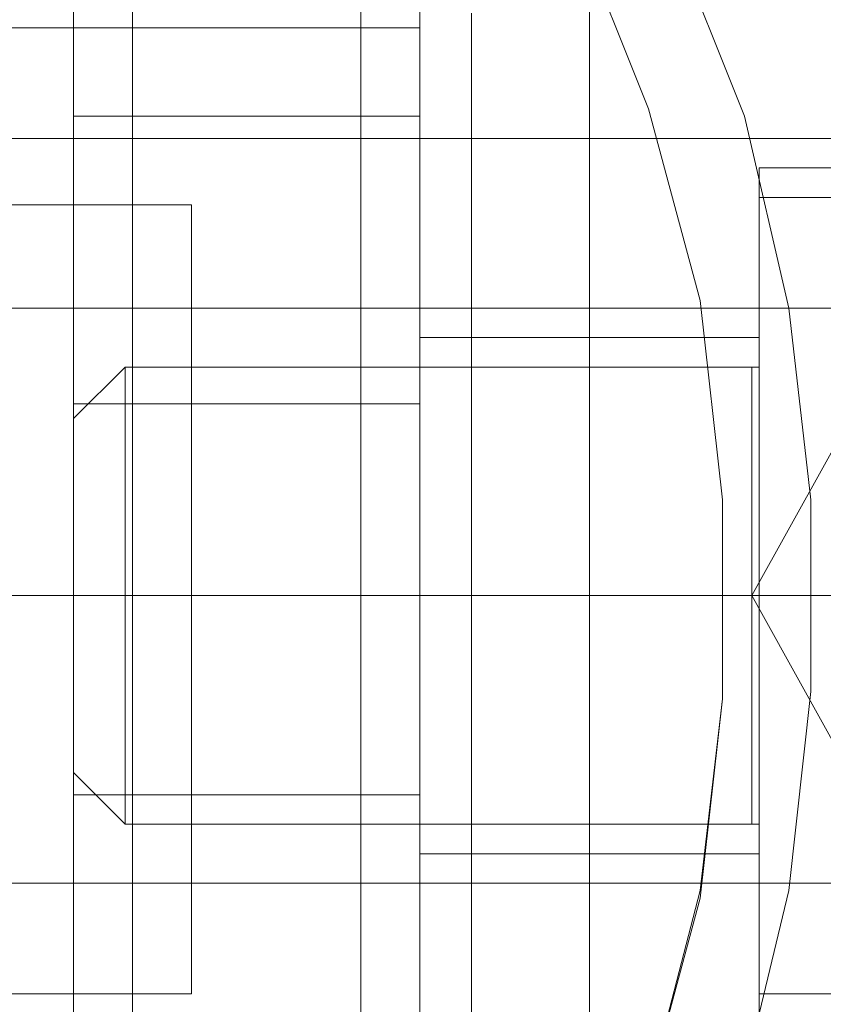
# Model space of a CAD drawing. Units: millimetres. Extents: x 682 to 1321, y 357 to 1101.
# Drawn here: x 1101 to 1115, y 962 to 979 of the extents above; entities that cross this region are included whole.
import ezdxf

# ---------------------------------------------------------------- set-up
doc = ezdxf.new("R2010")
doc.units = ezdxf.units.MM
doc.layers.add('grå plader', color=7, linetype='Continuous', lineweight=9, true_color=0x737373)
doc.layers.add('robinia stolpe', color=32, linetype='Continuous', lineweight=9)
doc.layers.add('stål', color=253, linetype='Continuous', lineweight=9)

msp = doc.modelspace()

# ---------------------------------------------------------------- linework, layer by layer
at = {"layer": 'grå plader', "flags": 128}
for points in [[(1107.683, 1011.006), (1107.683, 1010.231), (1107.683, 1009.196), (1107.683, 1007.515), (1107.683, 1005.575), (1107.683, 1003.119), (1107.683, 1000.403), (1107.683, 997.3), (1107.683, 993.938), (1107.683, 990.188), (1107.683, 986.309), (1107.683, 982.171), (1107.683, 977.903), (1107.683, 973.636), (1107.683, 969.24), (1107.683, 964.843), (1107.683, 960.447), (1107.683, 956.18), (1107.683, 952.171), (1107.683, 948.163)], [(1107.683, 1011.006), (1107.683, 1010.231), (1107.683, 1009.196), (1107.683, 1007.515), (1107.683, 1005.575), (1107.683, 1003.119), (1107.683, 1000.403), (1107.683, 997.3), (1107.683, 993.938), (1107.683, 990.188), (1107.683, 986.309), (1107.683, 982.171), (1107.683, 977.903), (1107.683, 973.636), (1107.683, 969.24), (1107.683, 964.843), (1107.683, 960.447), (1107.683, 956.18), (1107.683, 952.171), (1107.683, 948.163)], [(1106.648, 994.196), (1102.64, 994.196), (1102.64, 993.938), (1102.64, 993.291), (1102.64, 992.257), (1102.64, 990.834), (1102.64, 989.024), (1102.64, 986.826), (1102.64, 984.369), (1102.64, 981.653), (1102.64, 978.809), (1102.64, 975.705), (1102.64, 972.473), (1102.64, 969.24), (1102.64, 966.007), (1102.64, 962.774), (1102.64, 959.671), (1102.64, 956.697), (1102.64, 953.981), (1102.64, 951.525), (1102.64, 949.326), (1102.64, 947.516)], [(1106.648, 994.196), (1102.64, 994.196), (1102.64, 993.938), (1102.64, 993.291), (1102.64, 992.257), (1102.64, 990.834), (1102.64, 989.024), (1102.64, 986.826), (1102.64, 984.369), (1102.64, 981.653), (1102.64, 978.809), (1102.64, 975.705), (1102.64, 972.473), (1102.64, 969.24), (1102.64, 966.007), (1102.64, 962.774), (1102.64, 959.671), (1102.64, 956.697), (1102.64, 953.981), (1102.64, 951.525), (1102.64, 949.326), (1102.64, 947.516)], [(1106.648, 994.196), (1106.648, 993.938), (1106.648, 993.291), (1106.648, 992.257), (1106.648, 990.834), (1106.648, 989.024), (1106.648, 986.826), (1106.648, 984.369), (1106.648, 981.653), (1106.648, 978.809), (1106.648, 975.705), (1106.648, 972.473), (1106.648, 969.24), (1106.648, 966.007), (1106.648, 962.774), (1106.648, 959.671), (1106.648, 956.697), (1106.648, 953.981), (1106.648, 951.525), (1106.648, 949.326), (1106.648, 947.516)], [(1106.648, 994.196), (1106.648, 993.938), (1106.648, 993.291), (1106.648, 992.257), (1106.648, 990.834), (1106.648, 989.024), (1106.648, 986.826), (1106.648, 984.369), (1106.648, 981.653), (1106.648, 978.809), (1106.648, 975.705), (1106.648, 972.473), (1106.648, 969.24), (1106.648, 966.007), (1106.648, 962.774), (1106.648, 959.671), (1106.648, 956.697), (1106.648, 953.981), (1106.648, 951.525), (1106.648, 949.326), (1106.648, 947.516)], [(1107.683, 948.163), (1107.683, 952.171), (1107.683, 956.18), (1107.683, 960.447), (1107.683, 964.843), (1107.683, 969.24), (1107.683, 973.636), (1107.683, 977.903), (1107.683, 982.171), (1107.683, 986.309), (1107.683, 990.188)], [(1107.683, 948.163), (1107.683, 952.171), (1107.683, 956.18), (1107.683, 960.447), (1107.683, 964.843), (1107.683, 969.24), (1107.683, 973.636), (1107.683, 977.903), (1107.683, 982.171), (1107.683, 986.309), (1107.683, 990.188)], [(1102.64, 947.516), (1102.64, 949.326), (1102.64, 951.525), (1102.64, 953.981), (1102.64, 956.697), (1102.64, 959.671), (1102.64, 962.774), (1102.64, 966.007), (1102.64, 969.24), (1102.64, 972.473), (1102.64, 975.705), (1102.64, 978.809), (1102.64, 981.653), (1102.64, 984.369), (1102.64, 986.826), (1102.64, 989.024)], [(1102.64, 947.516), (1102.64, 949.326), (1102.64, 951.525), (1102.64, 953.981), (1102.64, 956.697), (1102.64, 959.671), (1102.64, 962.774), (1102.64, 966.007), (1102.64, 969.24), (1102.64, 972.473), (1102.64, 975.705), (1102.64, 978.809), (1102.64, 981.653), (1102.64, 984.369), (1102.64, 986.826), (1102.64, 989.024)], [(1106.648, 989.024), (1106.648, 986.826), (1106.648, 984.369), (1106.648, 981.653), (1106.648, 978.809), (1106.648, 975.705), (1106.648, 972.473), (1106.648, 969.24), (1106.648, 966.007), (1106.648, 962.774), (1106.648, 959.671), (1106.648, 956.697), (1106.648, 953.981), (1106.648, 951.525), (1106.648, 949.326), (1106.648, 947.516)], [(1106.648, 989.024), (1106.648, 986.826), (1106.648, 984.369), (1106.648, 981.653), (1106.648, 978.809), (1106.648, 975.705), (1106.648, 972.473), (1106.648, 969.24), (1106.648, 966.007), (1106.648, 962.774), (1106.648, 959.671), (1106.648, 956.697), (1106.648, 953.981), (1106.648, 951.525), (1106.648, 949.326), (1106.648, 947.516)], [(1101.605, 948.421), (1101.605, 950.232), (1101.605, 952.3), (1101.605, 954.628), (1101.605, 957.214), (1101.605, 960.059), (1101.605, 963.033), (1101.605, 966.136), (1101.605, 969.24), (1101.605, 972.343), (1101.605, 975.447), (1101.605, 978.421), (1101.605, 981.266), (1101.605, 983.852), (1101.605, 986.179), (1101.605, 988.248)], [(1101.605, 988.248), (1101.605, 986.179), (1101.605, 983.852), (1101.605, 981.266), (1101.605, 978.421), (1101.605, 975.447), (1101.605, 972.343), (1101.605, 969.24), (1101.605, 966.136), (1101.605, 963.033), (1101.605, 960.059), (1101.605, 957.214), (1101.605, 954.628), (1101.605, 952.3), (1101.605, 950.232), (1101.605, 948.421)], [(1101.605, 948.421), (1101.605, 950.232), (1101.605, 952.3), (1101.605, 954.628), (1101.605, 957.214), (1101.605, 960.059), (1101.605, 963.033), (1101.605, 966.136), (1101.605, 969.24), (1101.605, 972.343), (1101.605, 975.447), (1101.605, 978.421), (1101.605, 981.266), (1101.605, 983.852), (1101.605, 986.179), (1101.605, 988.248)], [(1101.605, 988.248), (1101.605, 986.179), (1101.605, 983.852), (1101.605, 981.266), (1101.605, 978.421), (1101.605, 975.447), (1101.605, 972.343), (1101.605, 969.24), (1101.605, 966.136), (1101.605, 963.033), (1101.605, 960.059), (1101.605, 957.214), (1101.605, 954.628), (1101.605, 952.3), (1101.605, 950.232), (1101.605, 948.421)], [(1107.683, 948.421), (1107.683, 950.232), (1107.683, 952.3), (1107.683, 954.628), (1107.683, 957.214), (1107.683, 960.059), (1107.683, 963.033), (1107.683, 966.136), (1107.683, 969.24), (1107.683, 972.343), (1107.683, 975.447), (1107.683, 978.421), (1107.683, 981.266), (1107.683, 983.852), (1107.683, 986.179), (1107.683, 988.248)], [(1107.683, 988.248), (1107.683, 986.179), (1107.683, 983.852), (1107.683, 981.266), (1107.683, 978.421), (1107.683, 975.447), (1107.683, 972.343), (1107.683, 969.24), (1107.683, 966.136), (1107.683, 963.033), (1107.683, 960.059), (1107.683, 957.214), (1107.683, 954.628), (1107.683, 952.3), (1107.683, 950.232), (1107.683, 948.421)], [(1107.683, 948.421), (1107.683, 950.232), (1107.683, 952.3), (1107.683, 954.628), (1107.683, 957.214), (1107.683, 960.059), (1107.683, 963.033), (1107.683, 966.136), (1107.683, 969.24), (1107.683, 972.343), (1107.683, 975.447), (1107.683, 978.421), (1107.683, 981.266), (1107.683, 983.852), (1107.683, 986.179), (1107.683, 988.248)], [(1107.683, 988.248), (1107.683, 986.179), (1107.683, 983.852), (1107.683, 981.266), (1107.683, 978.421), (1107.683, 975.447), (1107.683, 972.343), (1107.683, 969.24), (1107.683, 966.136), (1107.683, 963.033), (1107.683, 960.059), (1107.683, 957.214), (1107.683, 954.628), (1107.683, 952.3), (1107.683, 950.232), (1107.683, 948.421)], [(1107.683, 961.223), (1107.683, 963.809), (1107.683, 966.524), (1107.683, 969.24), (1107.683, 971.955), (1107.683, 974.671), (1107.683, 977.128), (1107.683, 979.455), (1107.683, 981.524), (1107.683, 983.334), (1107.683, 984.757), (1107.683, 985.791), (1107.683, 986.438), (1107.683, 986.696), (1108.588, 986.696), (1110.528, 983.852), (1112.079, 980.878), (1113.372, 977.645), (1114.148, 974.283), (1114.536, 970.921), (1114.536, 967.559), (1114.148, 964.068), (1113.372, 960.835)], [(1107.683, 961.223), (1107.683, 963.809), (1107.683, 966.524), (1107.683, 969.24), (1107.683, 971.955), (1107.683, 974.671), (1107.683, 977.128), (1107.683, 979.455), (1107.683, 981.524), (1107.683, 983.334), (1107.683, 984.757), (1107.683, 985.791), (1107.683, 986.438), (1107.683, 986.696)], [(1107.683, 961.223), (1107.683, 963.809), (1107.683, 966.524), (1107.683, 969.24), (1107.683, 971.955), (1107.683, 974.671), (1107.683, 977.128), (1107.683, 979.455), (1107.683, 981.524), (1107.683, 983.334), (1107.683, 984.757), (1107.683, 985.791), (1107.683, 986.438), (1107.683, 986.696), (1108.588, 986.696), (1110.528, 983.852), (1112.079, 980.878), (1113.372, 977.645), (1114.148, 974.283), (1114.536, 970.921), (1114.536, 967.559), (1114.148, 964.068), (1113.372, 960.835)], [(1107.683, 961.223), (1107.683, 963.809), (1107.683, 966.524), (1107.683, 969.24), (1107.683, 971.955), (1107.683, 974.671), (1107.683, 977.128), (1107.683, 979.455), (1107.683, 981.524), (1107.683, 983.334), (1107.683, 984.757), (1107.683, 985.791), (1107.683, 986.438), (1107.683, 986.696)], [(1107.683, 961.223), (1107.683, 963.809), (1107.683, 966.524), (1107.683, 969.24), (1107.683, 971.955), (1107.683, 974.671), (1107.683, 977.128), (1107.683, 979.455), (1107.683, 981.524), (1107.683, 983.334), (1107.683, 984.757), (1107.683, 985.791), (1107.683, 986.438), (1107.683, 986.696), (1108.588, 986.696), (1110.528, 983.852), (1112.079, 980.878), (1113.372, 977.645), (1114.148, 974.283), (1114.536, 970.921), (1114.536, 967.559), (1114.148, 964.068), (1113.372, 960.835)], [(1107.683, 961.223), (1107.683, 963.809), (1107.683, 966.524), (1107.683, 969.24), (1107.683, 971.955), (1107.683, 974.671), (1107.683, 977.128), (1107.683, 979.455), (1107.683, 981.524), (1107.683, 983.334), (1107.683, 984.757), (1107.683, 985.791), (1107.683, 986.438), (1107.683, 986.696)], [(1107.683, 961.223), (1107.683, 963.809), (1107.683, 966.524), (1107.683, 969.24), (1107.683, 971.955), (1107.683, 974.671), (1107.683, 977.128), (1107.683, 979.455), (1107.683, 981.524), (1107.683, 983.334), (1107.683, 984.757), (1107.683, 985.791), (1107.683, 986.438), (1107.683, 986.696), (1108.588, 986.696), (1110.528, 983.852), (1112.079, 980.878), (1113.372, 977.645), (1114.148, 974.283), (1114.536, 970.921), (1114.536, 967.559), (1114.148, 964.068), (1113.372, 960.835)], [(1107.683, 961.223), (1107.683, 963.809), (1107.683, 966.524), (1107.683, 969.24), (1107.683, 971.955), (1107.683, 974.671), (1107.683, 977.128), (1107.683, 979.455), (1107.683, 981.524), (1107.683, 983.334), (1107.683, 984.757), (1107.683, 985.791), (1107.683, 986.438), (1107.683, 986.696)], [(1107.683, 961.481), (1107.683, 963.938), (1107.683, 966.524), (1107.683, 969.24), (1107.683, 971.826), (1107.683, 974.412), (1107.683, 976.869), (1107.683, 979.197), (1107.683, 981.266), (1107.683, 982.947), (1107.683, 984.369), (1107.683, 985.403), (1107.683, 986.05), (1107.683, 986.179), (1132.639, 986.179)], [(1107.683, 961.481), (1107.683, 963.938), (1107.683, 966.524), (1107.683, 969.24), (1107.683, 971.826), (1107.683, 974.412), (1107.683, 976.869), (1107.683, 979.197), (1107.683, 981.266), (1107.683, 982.947), (1107.683, 984.369), (1107.683, 985.403), (1107.683, 986.05), (1107.683, 986.179), (1132.639, 986.179)], [(1107.683, 986.05), (1107.683, 985.403), (1107.683, 984.369), (1107.683, 982.947), (1107.683, 981.266), (1107.683, 979.197), (1107.683, 976.869), (1107.683, 974.412), (1107.683, 971.826), (1107.683, 969.24), (1107.683, 966.524), (1107.683, 963.938), (1107.683, 961.481)], [(1107.683, 986.05), (1107.683, 985.403), (1107.683, 984.369), (1107.683, 982.947), (1107.683, 981.266), (1107.683, 979.197), (1107.683, 976.869), (1107.683, 974.412), (1107.683, 971.826), (1107.683, 969.24), (1107.683, 966.524), (1107.683, 963.938), (1107.683, 961.481)], [(1108.588, 984.11), (1110.398, 981.007), (1111.691, 977.774), (1112.597, 974.412), (1112.985, 970.921), (1112.985, 967.43), (1112.597, 963.938), (1111.691, 960.576), (1110.398, 957.343), (1108.588, 954.369), (1110.398, 957.473), (1111.691, 960.576), (1112.597, 964.068), (1112.985, 967.43), (1112.985, 970.921), (1112.597, 974.412), (1111.691, 977.774), (1110.398, 981.007), (1108.588, 983.981)], [(1108.588, 984.11), (1110.398, 981.007), (1111.691, 977.774), (1112.597, 974.412), (1112.985, 970.921), (1112.985, 967.43), (1112.597, 963.938), (1111.691, 960.576), (1110.398, 957.343), (1108.588, 954.369), (1110.398, 957.473), (1111.691, 960.576), (1112.597, 964.068), (1112.985, 967.43), (1112.985, 970.921), (1112.597, 974.412), (1111.691, 977.774), (1110.398, 981.007), (1108.588, 983.981)], [(1108.588, 984.11), (1110.398, 981.007), (1111.691, 977.774), (1112.597, 974.412), (1112.985, 970.921), (1112.985, 967.43), (1112.597, 963.938), (1111.691, 960.576), (1110.398, 957.343), (1108.588, 954.369), (1110.398, 957.473), (1111.691, 960.576), (1112.597, 964.068), (1112.985, 967.43), (1112.985, 970.921), (1112.597, 974.412), (1111.691, 977.774), (1110.398, 981.007), (1108.588, 983.981)], [(1108.588, 984.11), (1110.398, 981.007), (1111.691, 977.774), (1112.597, 974.412), (1112.985, 970.921), (1112.985, 967.43), (1112.597, 963.938), (1111.691, 960.576), (1110.398, 957.343), (1108.588, 954.369), (1110.398, 957.473), (1111.691, 960.576), (1112.597, 964.068), (1112.985, 967.43), (1112.985, 970.921), (1112.597, 974.412), (1111.691, 977.774), (1110.398, 981.007), (1108.588, 983.981)], [(1110.657, 961.611), (1110.657, 963.938), (1110.657, 966.524), (1110.657, 969.24), (1110.657, 971.826), (1110.657, 974.412), (1110.657, 976.869), (1110.657, 979.067), (1110.657, 981.136)], [(1110.657, 981.136), (1110.657, 979.067), (1110.657, 976.869), (1110.657, 974.412), (1110.657, 971.826), (1110.657, 969.24), (1110.657, 966.524), (1110.657, 963.938), (1110.657, 961.611)], [(1110.657, 961.611), (1110.657, 963.938), (1110.657, 966.524), (1110.657, 969.24), (1110.657, 971.826), (1110.657, 974.412), (1110.657, 976.869), (1110.657, 979.067), (1110.657, 981.136)], [(1110.657, 981.136), (1110.657, 979.067), (1110.657, 976.869), (1110.657, 974.412), (1110.657, 971.826), (1110.657, 969.24), (1110.657, 966.524), (1110.657, 963.938), (1110.657, 961.611)], [(1108.588, 961.223), (1108.588, 963.809), (1108.588, 966.524), (1108.588, 969.24), (1108.588, 971.955), (1108.588, 974.671), (1108.588, 977.128), (1108.588, 979.455)], [(1108.588, 979.455), (1108.588, 977.128), (1108.588, 974.671), (1108.588, 971.955), (1108.588, 969.24), (1108.588, 966.524), (1108.588, 963.809), (1108.588, 961.223)], [(1108.588, 961.223), (1108.588, 963.809), (1108.588, 966.524), (1108.588, 969.24), (1108.588, 971.955), (1108.588, 974.671), (1108.588, 977.128), (1108.588, 979.455)], [(1108.588, 979.455), (1108.588, 977.128), (1108.588, 974.671), (1108.588, 971.955), (1108.588, 969.24), (1108.588, 966.524), (1108.588, 963.809), (1108.588, 961.223)], [(1108.588, 961.223), (1108.588, 963.809), (1108.588, 966.524), (1108.588, 969.24), (1108.588, 971.955), (1108.588, 974.671), (1108.588, 977.128), (1108.588, 979.455)], [(1108.588, 979.455), (1108.588, 977.128), (1108.588, 974.671), (1108.588, 971.955), (1108.588, 969.24), (1108.588, 966.524), (1108.588, 963.809), (1108.588, 961.223)], [(1108.588, 961.223), (1108.588, 963.809), (1108.588, 966.524), (1108.588, 969.24), (1108.588, 971.955), (1108.588, 974.671), (1108.588, 977.128), (1108.588, 979.455)], [(1108.588, 979.455), (1108.588, 977.128), (1108.588, 974.671), (1108.588, 971.955), (1108.588, 969.24), (1108.588, 966.524), (1108.588, 963.809), (1108.588, 961.223)], [(1110.657, 960.447), (1110.657, 962.386), (1110.657, 964.585), (1110.657, 966.783), (1110.657, 969.24), (1110.657, 971.567), (1110.657, 973.895), (1110.657, 975.964), (1110.657, 977.903), (1110.657, 979.585)], [(1110.657, 979.585), (1110.657, 977.903), (1110.657, 975.964), (1110.657, 973.895), (1110.657, 971.567), (1110.657, 969.24), (1110.657, 966.783), (1110.657, 964.585), (1110.657, 962.386), (1110.657, 960.447)], [(1110.657, 960.447), (1110.657, 962.386), (1110.657, 964.585), (1110.657, 966.783), (1110.657, 969.24), (1110.657, 971.567), (1110.657, 973.895), (1110.657, 975.964), (1110.657, 977.903), (1110.657, 979.585)], [(1110.657, 979.585), (1110.657, 977.903), (1110.657, 975.964), (1110.657, 973.895), (1110.657, 971.567), (1110.657, 969.24), (1110.657, 966.783), (1110.657, 964.585), (1110.657, 962.386), (1110.657, 960.447)], [(1107.683, 979.197), (1107.683, 979.067), (1107.683, 978.421), (1107.683, 977.516), (1107.683, 976.222), (1107.683, 974.8), (1107.683, 972.99), (1107.683, 971.179), (1107.683, 969.24), (1107.683, 967.3), (1107.683, 965.361), (1107.683, 963.68), (1107.683, 962.128), (1107.683, 960.835), (1107.683, 959.93), (1107.683, 959.412), (1107.683, 959.154), (1057.641, 959.154)], [(1107.683, 959.412), (1107.683, 959.93), (1107.683, 960.835), (1107.683, 962.128), (1107.683, 963.68), (1107.683, 965.361), (1107.683, 967.3), (1107.683, 969.24), (1107.683, 971.179), (1107.683, 972.99), (1107.683, 974.8), (1107.683, 976.222), (1107.683, 977.516), (1107.683, 978.421), (1107.683, 979.067), (1107.683, 979.197), (1057.641, 979.197)], [(1107.683, 979.197), (1107.683, 979.067), (1107.683, 978.421), (1107.683, 977.516), (1107.683, 976.222), (1107.683, 974.8), (1107.683, 972.99), (1107.683, 971.179), (1107.683, 969.24), (1107.683, 967.3), (1107.683, 965.361), (1107.683, 963.68), (1107.683, 962.128), (1107.683, 960.835), (1107.683, 959.93), (1107.683, 959.412), (1107.683, 959.154), (1057.641, 959.154)], [(1107.683, 959.412), (1107.683, 959.93), (1107.683, 960.835), (1107.683, 962.128), (1107.683, 963.68), (1107.683, 965.361), (1107.683, 967.3), (1107.683, 969.24), (1107.683, 971.179), (1107.683, 972.99), (1107.683, 974.8), (1107.683, 976.222), (1107.683, 977.516), (1107.683, 978.421), (1107.683, 979.067), (1107.683, 979.197), (1057.641, 979.197)], [(1107.683, 979.197), (1107.683, 979.067), (1107.683, 978.421), (1107.683, 977.516), (1107.683, 976.222), (1107.683, 974.8), (1107.683, 972.99), (1107.683, 971.179), (1107.683, 969.24), (1107.683, 967.3), (1107.683, 965.361), (1107.683, 963.68), (1107.683, 962.128), (1107.683, 960.835), (1107.683, 959.93), (1107.683, 959.412), (1107.683, 959.154), (1057.641, 959.154)], [(1107.683, 959.412), (1107.683, 959.93), (1107.683, 960.835), (1107.683, 962.128), (1107.683, 963.68), (1107.683, 965.361), (1107.683, 967.3), (1107.683, 969.24), (1107.683, 971.179), (1107.683, 972.99), (1107.683, 974.8), (1107.683, 976.222), (1107.683, 977.516), (1107.683, 978.421), (1107.683, 979.067), (1107.683, 979.197), (1057.641, 979.197)], [(1107.683, 979.197), (1107.683, 979.067), (1107.683, 978.421), (1107.683, 977.516), (1107.683, 976.222), (1107.683, 974.8), (1107.683, 972.99), (1107.683, 971.179), (1107.683, 969.24), (1107.683, 967.3), (1107.683, 965.361), (1107.683, 963.68), (1107.683, 962.128), (1107.683, 960.835), (1107.683, 959.93), (1107.683, 959.412), (1107.683, 959.154), (1057.641, 959.154)], [(1107.683, 959.412), (1107.683, 959.93), (1107.683, 960.835), (1107.683, 962.128), (1107.683, 963.68), (1107.683, 965.361), (1107.683, 967.3), (1107.683, 969.24), (1107.683, 971.179), (1107.683, 972.99), (1107.683, 974.8), (1107.683, 976.222), (1107.683, 977.516), (1107.683, 978.421), (1107.683, 979.067), (1107.683, 979.197), (1057.641, 979.197)], [(1101.605, 961.611), (1101.605, 962.516), (1101.605, 963.938), (1101.605, 965.49), (1101.605, 967.3), (1101.605, 969.24), (1101.605, 971.05), (1101.605, 972.86), (1101.605, 974.541), (1101.605, 975.835), (1101.605, 976.869), (1101.605, 977.516), (1101.605, 977.645), (1101.605, 977.516), (1101.605, 976.869), (1101.605, 975.835), (1101.605, 974.541), (1101.605, 972.86), (1101.605, 971.05), (1101.605, 969.24), (1101.605, 967.3), (1101.605, 965.49), (1101.605, 963.938), (1101.605, 962.516), (1101.605, 961.611)], [(1101.605, 961.611), (1101.605, 962.516), (1101.605, 963.938), (1101.605, 965.49), (1101.605, 967.3), (1101.605, 969.24), (1101.605, 971.05), (1101.605, 972.86), (1101.605, 974.541), (1101.605, 975.835), (1101.605, 976.869), (1101.605, 977.516), (1101.605, 977.645), (1101.605, 977.516), (1101.605, 976.869), (1101.605, 975.835), (1101.605, 974.541), (1101.605, 972.86), (1101.605, 971.05), (1101.605, 969.24), (1101.605, 967.3), (1101.605, 965.49), (1101.605, 963.938), (1101.605, 962.516), (1101.605, 961.611)], [(1101.605, 961.611), (1101.605, 962.516), (1101.605, 963.938), (1101.605, 965.49), (1101.605, 967.3), (1101.605, 969.24), (1101.605, 971.05), (1101.605, 972.86), (1101.605, 974.541), (1101.605, 975.835), (1101.605, 976.869), (1101.605, 977.516), (1101.605, 977.645), (1101.605, 977.516), (1101.605, 976.869), (1101.605, 975.835), (1101.605, 974.541), (1101.605, 972.86), (1101.605, 971.05), (1101.605, 969.24), (1101.605, 967.3), (1101.605, 965.49), (1101.605, 963.938), (1101.605, 962.516), (1101.605, 961.611)], [(1101.605, 961.611), (1101.605, 962.516), (1101.605, 963.938), (1101.605, 965.49), (1101.605, 967.3), (1101.605, 969.24), (1101.605, 971.05), (1101.605, 972.86), (1101.605, 974.541), (1101.605, 975.835), (1101.605, 976.869), (1101.605, 977.516), (1101.605, 977.645), (1101.605, 977.516), (1101.605, 976.869), (1101.605, 975.835), (1101.605, 974.541), (1101.605, 972.86), (1101.605, 971.05), (1101.605, 969.24), (1101.605, 967.3), (1101.605, 965.49), (1101.605, 963.938), (1101.605, 962.516), (1101.605, 961.611)], [(1107.683, 961.611), (1107.683, 962.516), (1107.683, 963.938), (1107.683, 965.49), (1107.683, 967.3), (1107.683, 969.24), (1107.683, 971.05), (1107.683, 972.86), (1107.683, 974.541), (1107.683, 975.835), (1107.683, 976.869), (1107.683, 977.516), (1107.683, 977.645), (1107.683, 977.516), (1107.683, 976.869), (1107.683, 975.835), (1107.683, 974.541), (1107.683, 972.86), (1107.683, 971.05), (1107.683, 969.24), (1107.683, 967.3), (1107.683, 965.49), (1107.683, 963.938), (1107.683, 962.516), (1107.683, 961.611)], [(1107.683, 961.611), (1107.683, 962.516), (1107.683, 963.938), (1107.683, 965.49), (1107.683, 967.3), (1107.683, 969.24), (1107.683, 971.05), (1107.683, 972.86), (1107.683, 974.541), (1107.683, 975.835), (1107.683, 976.869), (1107.683, 977.516), (1107.683, 977.645), (1107.683, 977.516), (1107.683, 976.869), (1107.683, 975.835), (1107.683, 974.541), (1107.683, 972.86), (1107.683, 971.05), (1107.683, 969.24), (1107.683, 967.3), (1107.683, 965.49), (1107.683, 963.938), (1107.683, 962.516), (1107.683, 961.611)], [(1107.683, 961.611), (1107.683, 962.516), (1107.683, 963.938), (1107.683, 965.49), (1107.683, 967.3), (1107.683, 969.24), (1107.683, 971.05), (1107.683, 972.86), (1107.683, 974.541), (1107.683, 975.835), (1107.683, 976.869), (1107.683, 977.516), (1107.683, 977.645), (1107.683, 977.516), (1107.683, 976.869), (1107.683, 975.835), (1107.683, 974.541), (1107.683, 972.86), (1107.683, 971.05), (1107.683, 969.24), (1107.683, 967.3), (1107.683, 965.49), (1107.683, 963.938), (1107.683, 962.516), (1107.683, 961.611)], [(1107.683, 961.611), (1107.683, 962.516), (1107.683, 963.938), (1107.683, 965.49), (1107.683, 967.3), (1107.683, 969.24), (1107.683, 971.05), (1107.683, 972.86), (1107.683, 974.541), (1107.683, 975.835), (1107.683, 976.869), (1107.683, 977.516), (1107.683, 977.645), (1107.683, 977.516), (1107.683, 976.869), (1107.683, 975.835), (1107.683, 974.541), (1107.683, 972.86), (1107.683, 971.05), (1107.683, 969.24), (1107.683, 967.3), (1107.683, 965.49), (1107.683, 963.938), (1107.683, 962.516), (1107.683, 961.611)], [(1113.631, 961.869), (1113.631, 962.386), (1113.631, 963.292), (1113.631, 964.585), (1113.631, 966.007), (1113.631, 967.559), (1113.631, 969.24), (1113.631, 970.921), (1113.631, 972.473), (1113.631, 973.895), (1113.631, 975.059), (1113.631, 975.964), (1113.631, 976.481), (1113.631, 976.74), (1113.631, 976.481), (1113.631, 975.964), (1113.631, 975.059), (1113.631, 973.895), (1113.631, 972.473), (1113.631, 970.921), (1113.631, 969.24), (1113.631, 967.559), (1113.631, 966.007), (1113.631, 964.585), (1113.631, 963.292), (1113.631, 962.386), (1113.631, 961.869)], [(1113.631, 961.869), (1113.631, 962.386), (1113.631, 963.292), (1113.631, 964.585), (1113.631, 966.007), (1113.631, 967.559), (1113.631, 969.24), (1113.631, 970.921), (1113.631, 972.473), (1113.631, 973.895), (1113.631, 975.059), (1113.631, 975.964), (1113.631, 976.481), (1113.631, 976.74), (1113.631, 976.481), (1113.631, 975.964), (1113.631, 975.059), (1113.631, 973.895), (1113.631, 972.473), (1113.631, 970.921), (1113.631, 969.24), (1113.631, 967.559), (1113.631, 966.007), (1113.631, 964.585), (1113.631, 963.292), (1113.631, 962.386), (1113.631, 961.869)], [(1113.631, 961.869), (1113.631, 962.386), (1113.631, 963.292), (1113.631, 964.585), (1113.631, 966.007), (1113.631, 967.559), (1113.631, 969.24), (1113.631, 970.921), (1113.631, 972.473), (1113.631, 973.895), (1113.631, 975.059), (1113.631, 975.964), (1113.631, 976.481), (1113.631, 975.964), (1113.631, 975.059), (1113.631, 973.895), (1113.631, 972.473), (1113.631, 970.921), (1113.631, 969.24), (1113.631, 967.559), (1113.631, 966.007), (1113.631, 964.585), (1113.631, 963.292), (1113.631, 962.386), (1113.631, 961.869)], [(1113.631, 961.869), (1113.631, 962.386), (1113.631, 963.292), (1113.631, 964.585), (1113.631, 966.007), (1113.631, 967.559), (1113.631, 969.24), (1113.631, 970.921), (1113.631, 972.473), (1113.631, 973.895), (1113.631, 975.059), (1113.631, 975.964), (1113.631, 976.481), (1113.631, 975.964), (1113.631, 975.059), (1113.631, 973.895), (1113.631, 972.473), (1113.631, 970.921), (1113.631, 969.24), (1113.631, 967.559), (1113.631, 966.007), (1113.631, 964.585), (1113.631, 963.292), (1113.631, 962.386), (1113.631, 961.869)], [(1115.183, 962.257), (1113.631, 962.257), (1113.631, 962.386), (1113.631, 963.162), (1113.631, 964.197), (1113.631, 965.749), (1113.631, 967.43), (1113.631, 969.24), (1113.631, 971.05), (1113.631, 972.731), (1113.631, 974.154), (1113.631, 975.317), (1113.631, 975.964), (1113.631, 976.222), (1115.183, 976.222)], [(1115.183, 962.257), (1113.631, 962.257), (1113.631, 962.386), (1113.631, 963.162), (1113.631, 964.197), (1113.631, 965.749), (1113.631, 967.43), (1113.631, 969.24), (1113.631, 971.05), (1113.631, 972.731), (1113.631, 974.154), (1113.631, 975.317), (1113.631, 975.964), (1113.631, 976.222), (1115.183, 976.222)], [(1115.183, 962.257), (1113.631, 962.257), (1113.631, 962.386), (1113.631, 963.162), (1113.631, 964.197), (1113.631, 965.749), (1113.631, 967.43), (1113.631, 969.24), (1113.631, 971.05), (1113.631, 972.731), (1113.631, 974.154), (1113.631, 975.317), (1113.631, 975.964), (1113.631, 976.222), (1115.183, 976.222)], [(1115.183, 962.257), (1113.631, 962.257), (1113.631, 962.386), (1113.631, 963.162), (1113.631, 964.197), (1113.631, 965.749), (1113.631, 967.43), (1113.631, 969.24), (1113.631, 971.05), (1113.631, 972.731), (1113.631, 974.154), (1113.631, 975.317), (1113.631, 975.964), (1113.631, 976.222), (1115.183, 976.222)], [(1103.674, 975.835), (1103.674, 975.188), (1103.674, 974.154), (1103.674, 972.602), (1103.674, 971.05), (1103.674, 969.24), (1103.674, 967.43), (1103.674, 965.749), (1103.674, 964.326), (1103.674, 963.162), (1103.674, 962.516), (1103.674, 962.257), (1103.674, 962.516), (1103.674, 963.162), (1103.674, 964.326), (1103.674, 965.749), (1103.674, 967.43), (1103.674, 969.24), (1103.674, 971.05), (1103.674, 972.602), (1103.674, 974.154), (1103.674, 975.188), (1103.674, 975.835), (1103.674, 976.093), (1057.641, 976.093)], [(1103.674, 975.835), (1103.674, 975.188), (1103.674, 974.154), (1103.674, 972.602), (1103.674, 971.05), (1103.674, 969.24), (1103.674, 967.43), (1103.674, 965.749), (1103.674, 964.326), (1103.674, 963.162), (1103.674, 962.516), (1103.674, 962.257), (1103.674, 962.516), (1103.674, 963.162), (1103.674, 964.326), (1103.674, 965.749), (1103.674, 967.43), (1103.674, 969.24), (1103.674, 971.05), (1103.674, 972.602), (1103.674, 974.154), (1103.674, 975.188), (1103.674, 975.835), (1103.674, 976.093), (1057.641, 976.093)], [(1103.674, 975.835), (1103.674, 975.188), (1103.674, 974.154), (1103.674, 972.602), (1103.674, 971.05), (1103.674, 969.24), (1103.674, 967.43), (1103.674, 965.749), (1103.674, 964.326), (1103.674, 963.162), (1103.674, 962.516), (1103.674, 962.257), (1103.674, 962.516), (1103.674, 963.162), (1103.674, 964.326), (1103.674, 965.749), (1103.674, 967.43), (1103.674, 969.24), (1103.674, 971.05), (1103.674, 972.602), (1103.674, 974.154), (1103.674, 975.188), (1103.674, 975.835), (1103.674, 976.093), (1057.641, 976.093)], [(1103.674, 975.835), (1103.674, 975.188), (1103.674, 974.154), (1103.674, 972.602), (1103.674, 971.05), (1103.674, 969.24), (1103.674, 967.43), (1103.674, 965.749), (1103.674, 964.326), (1103.674, 963.162), (1103.674, 962.516), (1103.674, 962.257), (1103.674, 962.516), (1103.674, 963.162), (1103.674, 964.326), (1103.674, 965.749), (1103.674, 967.43), (1103.674, 969.24), (1103.674, 971.05), (1103.674, 972.602), (1103.674, 974.154), (1103.674, 975.188), (1103.674, 975.835), (1103.674, 976.093), (1057.641, 976.093)], [(1113.631, 975.964), (1113.631, 975.317), (1113.631, 974.154), (1113.631, 972.731), (1113.631, 971.05), (1113.631, 969.24), (1113.631, 967.43), (1113.631, 965.749), (1113.631, 964.197), (1113.631, 963.162), (1113.631, 962.386), (1113.631, 962.257)], [(1113.631, 975.964), (1113.631, 975.317), (1113.631, 974.154), (1113.631, 972.731), (1113.631, 971.05), (1113.631, 969.24), (1113.631, 967.43), (1113.631, 965.749), (1113.631, 964.197), (1113.631, 963.162), (1113.631, 962.386), (1113.631, 962.257)], [(1113.631, 975.964), (1113.631, 975.317), (1113.631, 974.154), (1113.631, 972.731), (1113.631, 971.05), (1113.631, 969.24), (1113.631, 967.43), (1113.631, 965.749), (1113.631, 964.197), (1113.631, 963.162), (1113.631, 962.386), (1113.631, 962.257)], [(1113.631, 975.964), (1113.631, 975.317), (1113.631, 974.154), (1113.631, 972.731), (1113.631, 971.05), (1113.631, 969.24), (1113.631, 967.43), (1113.631, 965.749), (1113.631, 964.197), (1113.631, 963.162), (1113.631, 962.386), (1113.631, 962.257)], [(1113.631, 973.248), (1113.631, 973.119), (1113.631, 972.473), (1113.631, 971.567), (1113.631, 970.533), (1113.631, 969.24), (1113.631, 967.947), (1113.631, 966.783), (1113.631, 965.878), (1113.631, 965.361), (1113.631, 965.102), (1113.631, 965.231), (1113.502, 965.231), (1102.511, 965.231), (1101.605, 966.136), (1101.605, 966.395), (1101.605, 967.042), (1101.605, 968.076), (1101.605, 969.24), (1101.605, 970.404), (1101.605, 971.438), (1101.605, 972.085)], [(1101.605, 966.136), (1101.605, 966.395), (1101.605, 967.042), (1101.605, 968.076), (1101.605, 969.24), (1101.605, 970.404), (1101.605, 971.438), (1101.605, 972.085), (1101.605, 972.343), (1102.511, 973.248), (1113.502, 973.248), (1113.631, 973.248)], [(1113.631, 973.248), (1113.631, 973.119), (1113.631, 972.473), (1113.631, 971.567), (1113.631, 970.533), (1113.631, 969.24), (1113.631, 967.947), (1113.631, 966.783), (1113.631, 965.878), (1113.631, 965.361), (1113.631, 965.102), (1113.631, 965.231), (1113.502, 965.231), (1102.511, 965.231), (1101.605, 966.136), (1101.605, 966.395), (1101.605, 967.042), (1101.605, 968.076), (1101.605, 969.24), (1101.605, 970.404), (1101.605, 971.438), (1101.605, 972.085)], [(1101.605, 966.136), (1101.605, 966.395), (1101.605, 967.042), (1101.605, 968.076), (1101.605, 969.24), (1101.605, 970.404), (1101.605, 971.438), (1101.605, 972.085), (1101.605, 972.343), (1102.511, 973.248), (1113.502, 973.248), (1113.631, 973.248)], [(1113.631, 973.248), (1113.631, 973.119), (1113.631, 972.473), (1113.631, 971.567), (1113.631, 970.533), (1113.631, 969.24), (1113.631, 967.947), (1113.631, 966.783), (1113.631, 965.878), (1113.631, 965.361), (1113.631, 965.102), (1113.631, 965.231), (1113.502, 965.231), (1102.511, 965.231), (1101.605, 966.136), (1101.605, 966.395), (1101.605, 967.042), (1101.605, 968.076), (1101.605, 969.24), (1101.605, 970.404), (1101.605, 971.438), (1101.605, 972.085)], [(1101.605, 966.136), (1101.605, 966.395), (1101.605, 967.042), (1101.605, 968.076), (1101.605, 969.24), (1101.605, 970.404), (1101.605, 971.438), (1101.605, 972.085), (1101.605, 972.343), (1102.511, 973.248), (1113.502, 973.248), (1113.631, 973.248)], [(1113.631, 973.248), (1113.631, 973.119), (1113.631, 972.473), (1113.631, 971.567), (1113.631, 970.533), (1113.631, 969.24), (1113.631, 967.947), (1113.631, 966.783), (1113.631, 965.878), (1113.631, 965.361), (1113.631, 965.102), (1113.631, 965.231), (1113.502, 965.231), (1102.511, 965.231), (1101.605, 966.136), (1101.605, 966.395), (1101.605, 967.042), (1101.605, 968.076), (1101.605, 969.24), (1101.605, 970.404), (1101.605, 971.438), (1101.605, 972.085)], [(1101.605, 966.136), (1101.605, 966.395), (1101.605, 967.042), (1101.605, 968.076), (1101.605, 969.24), (1101.605, 970.404), (1101.605, 971.438), (1101.605, 972.085), (1101.605, 972.343), (1102.511, 973.248), (1113.502, 973.248), (1113.631, 973.248)], [(1102.511, 965.361), (1102.511, 966.007), (1102.511, 966.912), (1102.511, 967.947), (1102.511, 969.24), (1102.511, 970.404), (1102.511, 971.567), (1102.511, 972.473), (1102.511, 972.99), (1102.511, 973.248), (1102.511, 972.99), (1102.511, 972.473), (1102.511, 971.567), (1102.511, 970.404), (1102.511, 969.24), (1102.511, 967.947), (1102.511, 966.912), (1102.511, 966.007), (1102.511, 965.361), (1102.511, 965.231)], [(1102.511, 965.361), (1102.511, 966.007), (1102.511, 966.912), (1102.511, 967.947), (1102.511, 969.24), (1102.511, 970.404), (1102.511, 971.567), (1102.511, 972.473), (1102.511, 972.99), (1102.511, 973.248), (1102.511, 972.99), (1102.511, 972.473), (1102.511, 971.567), (1102.511, 970.404), (1102.511, 969.24), (1102.511, 967.947), (1102.511, 966.912), (1102.511, 966.007), (1102.511, 965.361), (1102.511, 965.231)], [(1102.511, 965.361), (1102.511, 966.007), (1102.511, 966.912), (1102.511, 967.947), (1102.511, 969.24), (1102.511, 970.404), (1102.511, 971.567), (1102.511, 972.473), (1102.511, 972.99), (1102.511, 973.248), (1102.511, 972.99), (1102.511, 972.473), (1102.511, 971.567), (1102.511, 970.404), (1102.511, 969.24), (1102.511, 967.947), (1102.511, 966.912), (1102.511, 966.007), (1102.511, 965.361), (1102.511, 965.231)], [(1102.511, 965.361), (1102.511, 966.007), (1102.511, 966.912), (1102.511, 967.947), (1102.511, 969.24), (1102.511, 970.404), (1102.511, 971.567), (1102.511, 972.473), (1102.511, 972.99), (1102.511, 973.248), (1102.511, 972.99), (1102.511, 972.473), (1102.511, 971.567), (1102.511, 970.404), (1102.511, 969.24), (1102.511, 967.947), (1102.511, 966.912), (1102.511, 966.007), (1102.511, 965.361), (1102.511, 965.231)], [(1113.502, 972.99), (1113.502, 972.473), (1113.502, 971.567), (1113.502, 970.404), (1113.502, 969.24), (1113.502, 967.947), (1113.502, 966.912), (1113.502, 966.007), (1113.502, 965.361), (1113.502, 965.231), (1113.502, 965.361), (1113.502, 966.007), (1113.502, 966.912), (1113.502, 967.947), (1113.502, 969.24), (1113.502, 970.404), (1113.502, 971.567), (1113.502, 972.473), (1113.502, 972.99), (1113.502, 973.248)], [(1113.502, 972.99), (1113.502, 972.473), (1113.502, 971.567), (1113.502, 970.404), (1113.502, 969.24), (1113.502, 967.947), (1113.502, 966.912), (1113.502, 966.007), (1113.502, 965.361), (1113.502, 965.231), (1113.502, 965.361), (1113.502, 966.007), (1113.502, 966.912), (1113.502, 967.947), (1113.502, 969.24), (1113.502, 970.404), (1113.502, 971.567), (1113.502, 972.473), (1113.502, 972.99), (1113.502, 973.248)], [(1113.502, 972.99), (1113.502, 972.473), (1113.502, 971.567), (1113.502, 970.404), (1113.502, 969.24), (1113.502, 967.947), (1113.502, 966.912), (1113.502, 966.007), (1113.502, 965.361), (1113.502, 965.231), (1113.502, 965.361), (1113.502, 966.007), (1113.502, 966.912), (1113.502, 967.947), (1113.502, 969.24), (1113.502, 970.404), (1113.502, 971.567), (1113.502, 972.473), (1113.502, 972.99), (1113.502, 973.248)], [(1113.502, 972.99), (1113.502, 972.473), (1113.502, 971.567), (1113.502, 970.404), (1113.502, 969.24), (1113.502, 967.947), (1113.502, 966.912), (1113.502, 966.007), (1113.502, 965.361), (1113.502, 965.231), (1113.502, 965.361), (1113.502, 966.007), (1113.502, 966.912), (1113.502, 967.947), (1113.502, 969.24), (1113.502, 970.404), (1113.502, 971.567), (1113.502, 972.473), (1113.502, 972.99), (1113.502, 973.248)], [(1113.631, 973.248), (1113.631, 972.99), (1113.631, 972.473), (1113.631, 971.567), (1113.631, 970.404), (1113.631, 969.24), (1113.631, 967.947), (1113.631, 966.783), (1113.631, 966.007), (1113.631, 965.361), (1113.631, 965.231)], [(1113.631, 973.248), (1113.631, 972.99), (1113.631, 972.473), (1113.631, 971.567), (1113.631, 970.404), (1113.631, 969.24), (1113.631, 967.947), (1113.631, 966.783), (1113.631, 966.007), (1113.631, 965.361), (1113.631, 965.231)], [(1113.631, 973.248), (1113.631, 972.99), (1113.631, 972.473), (1113.631, 971.567), (1113.631, 970.404), (1113.631, 969.24), (1113.631, 967.947), (1113.631, 966.783), (1113.631, 966.007), (1113.631, 965.361), (1113.631, 965.231)], [(1113.631, 973.248), (1113.631, 972.99), (1113.631, 972.473), (1113.631, 971.567), (1113.631, 970.404), (1113.631, 969.24), (1113.631, 967.947), (1113.631, 966.783), (1113.631, 966.007), (1113.631, 965.361), (1113.631, 965.231)], [(1115.441, 972.731), (1113.502, 969.24), (1115.183, 969.24), (1113.502, 969.24), (1115.441, 965.749)], [(1115.441, 972.731), (1113.502, 969.24), (1115.183, 969.24), (1113.502, 969.24), (1115.441, 965.749)], [(1115.441, 972.731), (1113.502, 969.24), (1115.183, 969.24), (1113.502, 969.24), (1115.441, 965.749)], [(1115.441, 972.731), (1113.502, 969.24), (1115.183, 969.24), (1113.502, 969.24), (1115.441, 965.749)], [(1114.148, 969.24), (1113.372, 969.24), (1112.079, 969.24), (1110.528, 969.24), (1108.588, 969.24), (1110.528, 969.24), (1112.079, 969.24), (1113.372, 969.24), (1114.148, 969.24), (1114.536, 969.24)], [(1114.148, 969.24), (1113.372, 969.24), (1112.079, 969.24), (1110.528, 969.24), (1108.588, 969.24), (1110.528, 969.24), (1112.079, 969.24), (1113.372, 969.24), (1114.148, 969.24), (1114.536, 969.24)], [(1114.148, 969.24), (1113.372, 969.24), (1112.079, 969.24), (1110.528, 969.24), (1108.588, 969.24), (1110.528, 969.24), (1112.079, 969.24), (1113.372, 969.24), (1114.148, 969.24), (1114.536, 969.24)], [(1114.148, 969.24), (1113.372, 969.24), (1112.079, 969.24), (1110.528, 969.24), (1108.588, 969.24), (1110.528, 969.24), (1112.079, 969.24), (1113.372, 969.24), (1114.148, 969.24), (1114.536, 969.24)], [(1057.641, 962.257), (1103.674, 962.257)], [(1057.641, 962.257), (1103.674, 962.257)], [(1057.641, 962.257), (1103.674, 962.257)], [(1057.641, 962.257), (1103.674, 962.257)]]:
    msp.add_lwpolyline(points, dxfattribs=at)
for points in [[(1107.683, 977.645), (1101.605, 977.645)], [(1107.683, 977.645), (1101.605, 977.645)], [(1113.631, 976.74), (1123.329, 976.74)], [(1113.631, 976.74), (1123.329, 976.74)], [(1107.683, 973.766), (1107.683, 973.507), (1107.683, 972.86), (1107.683, 971.826), (1107.683, 970.533), (1107.683, 969.24), (1107.683, 967.817), (1107.683, 966.524), (1107.683, 965.619), (1107.683, 964.973), (1107.683, 964.714), (1107.683, 964.973), (1107.683, 965.619), (1107.683, 966.524), (1107.683, 967.817), (1107.683, 969.24), (1107.683, 970.533), (1107.683, 971.826), (1107.683, 972.86), (1107.683, 973.507)], [(1107.683, 973.766), (1113.631, 973.766)], [(1107.683, 973.766), (1107.683, 973.507), (1107.683, 972.86), (1107.683, 971.826), (1107.683, 970.533), (1107.683, 969.24), (1107.683, 967.817), (1107.683, 966.524), (1107.683, 965.619), (1107.683, 964.973), (1107.683, 964.714), (1107.683, 964.973), (1107.683, 965.619), (1107.683, 966.524), (1107.683, 967.817), (1107.683, 969.24), (1107.683, 970.533), (1107.683, 971.826), (1107.683, 972.86), (1107.683, 973.507)], [(1107.683, 973.766), (1113.631, 973.766)], [(1113.631, 973.766), (1113.631, 973.507), (1113.631, 972.86), (1113.631, 971.826), (1113.631, 970.533), (1113.631, 969.24), (1113.631, 967.817), (1113.631, 966.524), (1113.631, 965.619), (1113.631, 964.973), (1113.631, 964.714), (1113.631, 964.973), (1113.631, 965.619), (1113.631, 966.524), (1113.631, 967.817), (1113.631, 969.24), (1113.631, 970.533), (1113.631, 971.826), (1113.631, 972.86), (1113.631, 973.507)], [(1113.631, 973.766), (1113.631, 973.507), (1113.631, 972.86), (1113.631, 971.826), (1113.631, 970.533), (1113.631, 969.24), (1113.631, 967.817), (1113.631, 966.524), (1113.631, 965.619), (1113.631, 964.973), (1113.631, 964.714), (1113.631, 964.973), (1113.631, 965.619), (1113.631, 966.524), (1113.631, 967.817), (1113.631, 969.24), (1113.631, 970.533), (1113.631, 971.826), (1113.631, 972.86), (1113.631, 973.507)], [(1107.683, 964.714), (1107.683, 964.973), (1107.683, 965.619), (1107.683, 966.524), (1107.683, 967.817), (1107.683, 969.24), (1107.683, 970.533), (1107.683, 971.826), (1107.683, 972.86), (1107.683, 973.507), (1107.683, 972.86), (1107.683, 971.826), (1107.683, 970.533), (1107.683, 969.24), (1107.683, 967.817), (1107.683, 966.524), (1107.683, 965.619), (1107.683, 964.973)], [(1107.683, 964.714), (1107.683, 964.973), (1107.683, 965.619), (1107.683, 966.524), (1107.683, 967.817), (1107.683, 969.24), (1107.683, 970.533), (1107.683, 971.826), (1107.683, 972.86), (1107.683, 973.507), (1107.683, 972.86), (1107.683, 971.826), (1107.683, 970.533), (1107.683, 969.24), (1107.683, 967.817), (1107.683, 966.524), (1107.683, 965.619), (1107.683, 964.973)], [(1113.631, 964.714), (1113.631, 964.973), (1113.631, 965.619), (1113.631, 966.524), (1113.631, 967.817), (1113.631, 969.24), (1113.631, 970.533), (1113.631, 971.826), (1113.631, 972.86), (1113.631, 973.507), (1113.631, 972.86), (1113.631, 971.826), (1113.631, 970.533), (1113.631, 969.24), (1113.631, 967.817), (1113.631, 966.524), (1113.631, 965.619), (1113.631, 964.973)], [(1113.631, 964.714), (1113.631, 964.973), (1113.631, 965.619), (1113.631, 966.524), (1113.631, 967.817), (1113.631, 969.24), (1113.631, 970.533), (1113.631, 971.826), (1113.631, 972.86), (1113.631, 973.507), (1113.631, 972.86), (1113.631, 971.826), (1113.631, 970.533), (1113.631, 969.24), (1113.631, 967.817), (1113.631, 966.524), (1113.631, 965.619), (1113.631, 964.973)], [(1113.631, 973.248), (1113.631, 972.99), (1113.631, 972.473), (1113.631, 971.567), (1113.631, 970.404), (1113.631, 969.24), (1113.631, 967.947), (1113.631, 966.783), (1113.631, 966.007), (1113.631, 965.361), (1113.631, 965.878), (1113.631, 966.783), (1113.631, 967.947), (1113.631, 969.24), (1113.631, 970.533), (1113.631, 971.567), (1113.631, 972.473), (1113.631, 973.119)], [(1113.631, 973.248), (1113.631, 972.99), (1113.631, 972.473), (1113.631, 971.567), (1113.631, 970.404), (1113.631, 969.24), (1113.631, 967.947), (1113.631, 966.783), (1113.631, 966.007), (1113.631, 965.361), (1113.631, 965.878), (1113.631, 966.783), (1113.631, 967.947), (1113.631, 969.24), (1113.631, 970.533), (1113.631, 971.567), (1113.631, 972.473), (1113.631, 973.119)], [(1113.631, 973.248), (1113.631, 972.99), (1113.631, 972.473), (1113.631, 971.567), (1113.631, 970.404), (1113.631, 969.24), (1113.631, 967.947), (1113.631, 966.783), (1113.631, 966.007), (1113.631, 965.361), (1113.631, 965.878), (1113.631, 966.783), (1113.631, 967.947), (1113.631, 969.24), (1113.631, 970.533), (1113.631, 971.567), (1113.631, 972.473), (1113.631, 973.119)], [(1113.631, 973.248), (1113.631, 972.99), (1113.631, 972.473), (1113.631, 971.567), (1113.631, 970.404), (1113.631, 969.24), (1113.631, 967.947), (1113.631, 966.783), (1113.631, 966.007), (1113.631, 965.361), (1113.631, 965.878), (1113.631, 966.783), (1113.631, 967.947), (1113.631, 969.24), (1113.631, 970.533), (1113.631, 971.567), (1113.631, 972.473), (1113.631, 973.119)], [(1101.605, 972.602), (1101.605, 972.343), (1101.605, 971.567), (1101.605, 970.533), (1101.605, 969.24), (1101.605, 967.947), (1101.605, 966.783), (1101.605, 966.007), (1101.605, 966.783), (1101.605, 967.947), (1101.605, 969.24), (1101.605, 970.533), (1101.605, 971.567), (1101.605, 972.343)], [(1101.605, 965.749), (1101.605, 966.007), (1101.605, 966.783), (1101.605, 967.947), (1101.605, 969.24), (1101.605, 970.533), (1101.605, 971.567), (1101.605, 972.343), (1101.605, 972.602), (1101.605, 972.343), (1101.605, 971.567), (1101.605, 970.533), (1101.605, 969.24), (1101.605, 967.947), (1101.605, 966.783), (1101.605, 966.007)], [(1107.683, 972.602), (1101.605, 972.602)], [(1101.605, 972.602), (1101.605, 972.343), (1101.605, 971.567), (1101.605, 970.533), (1101.605, 969.24), (1101.605, 967.947), (1101.605, 966.783), (1101.605, 966.007), (1101.605, 966.783), (1101.605, 967.947), (1101.605, 969.24), (1101.605, 970.533), (1101.605, 971.567), (1101.605, 972.343)], [(1101.605, 965.749), (1101.605, 966.007), (1101.605, 966.783), (1101.605, 967.947), (1101.605, 969.24), (1101.605, 970.533), (1101.605, 971.567), (1101.605, 972.343), (1101.605, 972.602), (1101.605, 972.343), (1101.605, 971.567), (1101.605, 970.533), (1101.605, 969.24), (1101.605, 967.947), (1101.605, 966.783), (1101.605, 966.007)], [(1107.683, 972.602), (1101.605, 972.602)], [(1107.683, 972.602), (1107.683, 972.343), (1107.683, 971.567), (1107.683, 970.533), (1107.683, 969.24), (1107.683, 967.947), (1107.683, 966.783), (1107.683, 966.007), (1107.683, 966.783), (1107.683, 967.947), (1107.683, 969.24), (1107.683, 970.533), (1107.683, 971.567), (1107.683, 972.343)], [(1107.683, 965.749), (1107.683, 966.007), (1107.683, 966.783), (1107.683, 967.947), (1107.683, 969.24), (1107.683, 970.533), (1107.683, 971.567), (1107.683, 972.343), (1107.683, 972.602), (1107.683, 972.343), (1107.683, 971.567), (1107.683, 970.533), (1107.683, 969.24), (1107.683, 967.947), (1107.683, 966.783), (1107.683, 966.007)], [(1107.683, 972.602), (1107.683, 972.343), (1107.683, 971.567), (1107.683, 970.533), (1107.683, 969.24), (1107.683, 967.947), (1107.683, 966.783), (1107.683, 966.007), (1107.683, 966.783), (1107.683, 967.947), (1107.683, 969.24), (1107.683, 970.533), (1107.683, 971.567), (1107.683, 972.343)], [(1107.683, 965.749), (1107.683, 966.007), (1107.683, 966.783), (1107.683, 967.947), (1107.683, 969.24), (1107.683, 970.533), (1107.683, 971.567), (1107.683, 972.343), (1107.683, 972.602), (1107.683, 972.343), (1107.683, 971.567), (1107.683, 970.533), (1107.683, 969.24), (1107.683, 967.947), (1107.683, 966.783), (1107.683, 966.007)], [(1103.674, 969.24), (1057.641, 969.24)], [(1107.683, 969.24), (1057.641, 969.24)], [(1103.674, 969.24), (1057.641, 969.24)], [(1107.683, 969.24), (1057.641, 969.24)], [(1103.674, 969.24), (1057.641, 969.24)], [(1107.683, 969.24), (1057.641, 969.24)], [(1103.674, 969.24), (1057.641, 969.24)], [(1107.683, 969.24), (1057.641, 969.24)], [(1107.683, 969.24), (1101.605, 969.24)], [(1107.683, 969.24), (1101.605, 969.24)], [(1107.683, 969.24), (1101.605, 969.24)], [(1107.683, 969.24), (1101.605, 969.24)], [(1107.683, 969.24), (1101.605, 969.24)], [(1107.683, 969.24), (1101.605, 969.24)], [(1107.683, 969.24), (1101.605, 969.24)], [(1107.683, 969.24), (1101.605, 969.24)], [(1101.605, 969.24), (1102.511, 969.24)], [(1101.605, 969.24), (1102.511, 969.24)], [(1101.605, 969.24), (1102.511, 969.24)], [(1101.605, 969.24), (1102.511, 969.24)], [(1102.511, 969.24), (1113.502, 969.24)], [(1102.511, 969.24), (1113.502, 969.24)], [(1102.511, 969.24), (1113.502, 969.24)], [(1102.511, 969.24), (1113.502, 969.24)], [(1107.683, 969.24), (1115.571, 969.24)], [(1107.683, 969.24), (1132.639, 969.24)], [(1107.683, 969.24), (1113.631, 969.24)], [(1107.683, 969.24), (1113.631, 969.24)], [(1107.683, 969.24), (1115.571, 969.24)], [(1107.683, 969.24), (1132.639, 969.24)], [(1107.683, 969.24), (1113.631, 969.24)], [(1107.683, 969.24), (1113.631, 969.24)], [(1108.588, 969.24), (1107.683, 969.24)], [(1108.588, 969.24), (1107.683, 969.24)], [(1108.588, 969.24), (1107.683, 969.24)], [(1108.588, 969.24), (1107.683, 969.24)], [(1110.657, 969.24), (1189.535, 969.24)], [(1189.535, 969.24), (1110.657, 969.24)], [(1110.657, 969.24), (1189.535, 969.24)], [(1189.535, 969.24), (1110.657, 969.24)], [(1113.631, 969.24), (1113.502, 969.24)], [(1113.631, 969.24), (1113.502, 969.24)], [(1113.631, 969.24), (1113.502, 969.24)], [(1113.631, 969.24), (1113.502, 969.24)], [(1113.631, 969.24), (1130.441, 969.24)], [(1113.631, 969.24), (1117.769, 969.24)], [(1113.631, 969.24), (1130.441, 969.24)], [(1113.631, 969.24), (1117.769, 969.24)], [(1113.631, 969.24), (1115.183, 969.24)], [(1113.631, 969.24), (1115.183, 969.24)], [(1113.631, 969.24), (1115.183, 969.24)], [(1113.631, 969.24), (1115.183, 969.24)], [(1107.683, 965.749), (1101.605, 965.749)], [(1107.683, 965.749), (1101.605, 965.749)], [(1107.683, 964.714), (1113.631, 964.714)], [(1107.683, 964.714), (1113.631, 964.714)]]:
    msp.add_lwpolyline(points, close=True, dxfattribs=at)
at = {"layer": 'robinia stolpe', "flags": 128}
for points in [[(1105.355, 899.025), (1101.605, 893.207), (1101.605, 1044.239), (1101.605, 893.207)], [(1105.355, 899.025), (1101.605, 893.207), (1101.605, 1044.239), (1101.605, 893.207)], [(1106.648, 1035.058), (1106.648, 903.422)]]:
    msp.add_lwpolyline(points, close=True, dxfattribs=at)
for points in [[(1112.726, 914.025), (1106.648, 903.422), (1106.648, 1035.058), (1112.726, 1024.455), (1106.002, 1035.963)], [(1112.726, 1024.455), (1106.648, 1035.058), (1106.648, 903.422), (1112.726, 914.025)], [(1101.605, 958.249), (1101.605, 958.378), (1101.605, 959.024), (1101.605, 960.059), (1101.605, 961.481), (1101.605, 963.033), (1101.605, 964.973), (1101.605, 967.042), (1101.605, 969.24), (1101.605, 971.309), (1101.605, 973.378), (1101.605, 975.317), (1101.605, 976.998), (1101.605, 978.291), (1101.605, 979.326), (1101.605, 979.972), (1101.605, 980.231)], [(1101.605, 979.972), (1101.605, 979.326), (1101.605, 978.291), (1101.605, 976.998), (1101.605, 975.317), (1101.605, 973.378), (1101.605, 971.309), (1101.605, 969.24), (1101.605, 967.042), (1101.605, 964.973), (1101.605, 963.033), (1101.605, 961.481), (1101.605, 960.059), (1101.605, 959.024), (1101.605, 958.378), (1101.605, 958.249)], [(1101.605, 961.481), (1101.605, 963.033), (1101.605, 964.973), (1101.605, 967.042), (1101.605, 969.24), (1101.605, 971.309), (1101.605, 973.378), (1101.605, 975.317), (1101.605, 976.998), (1101.605, 978.291), (1101.605, 979.326), (1101.605, 979.972)], [(1101.605, 979.972), (1101.605, 979.326), (1101.605, 978.291), (1101.605, 976.998), (1101.605, 975.317), (1101.605, 973.378), (1101.605, 971.309), (1101.605, 969.24), (1101.605, 967.042), (1101.605, 964.973), (1101.605, 963.033), (1101.605, 961.481)], [(1101.605, 961.481), (1101.605, 963.033), (1101.605, 964.973), (1101.605, 967.042), (1101.605, 969.24), (1101.605, 971.309), (1101.605, 973.378), (1101.605, 975.317), (1101.605, 976.998), (1101.605, 978.291), (1101.605, 979.326), (1101.605, 979.972), (1101.605, 979.326), (1101.605, 978.291), (1101.605, 976.998), (1101.605, 975.317), (1101.605, 973.378), (1101.605, 971.309), (1101.605, 969.24), (1101.605, 967.042), (1101.605, 964.973), (1101.605, 963.033), (1101.605, 961.481)], [(1101.605, 961.481), (1101.605, 963.033), (1101.605, 964.973), (1101.605, 967.042), (1101.605, 969.24), (1101.605, 971.309), (1101.605, 973.378), (1101.605, 975.317), (1101.605, 976.998), (1101.605, 978.291), (1101.605, 979.326), (1101.605, 979.972)], [(1101.605, 979.972), (1101.605, 979.326), (1101.605, 978.291), (1101.605, 976.998), (1101.605, 975.317), (1101.605, 973.378), (1101.605, 971.309), (1101.605, 969.24), (1101.605, 967.042), (1101.605, 964.973), (1101.605, 963.033), (1101.605, 961.481)]]:
    msp.add_lwpolyline(points, dxfattribs=at)
at = {"layer": 'stål', "flags": 128}
for points in [[(1126.562, 961.352), (1126.562, 961.999), (1126.562, 962.904), (1126.562, 964.197), (1126.562, 965.749), (1126.562, 967.43), (1126.562, 969.24), (1126.562, 971.05), (1126.562, 972.731), (1126.562, 974.154), (1126.562, 975.447), (1126.562, 976.352), (1126.562, 976.998), (1126.562, 977.257), (1076.649, 977.257)], [(1122.553, 974.024), (1122.553, 973.248), (1122.553, 972.214), (1122.553, 970.792), (1122.553, 969.24), (1122.553, 967.688), (1122.553, 966.266), (1122.553, 965.102), (1122.553, 964.455), (1122.553, 964.197), (1122.553, 964.455), (1122.553, 965.102), (1122.553, 966.266), (1122.553, 967.688), (1122.553, 969.24), (1122.553, 970.792), (1122.553, 972.214), (1122.553, 973.248), (1122.553, 974.024), (1122.553, 974.283), (1076.649, 974.283)], [(1076.649, 964.197), (1122.553, 964.197)]]:
    msp.add_lwpolyline(points, dxfattribs=at)
for points in [[(1122.553, 969.24), (1076.649, 969.24)], [(1126.562, 969.24), (1076.649, 969.24)]]:
    msp.add_lwpolyline(points, close=True, dxfattribs=at)

doc.saveas('drawing.dxf')
